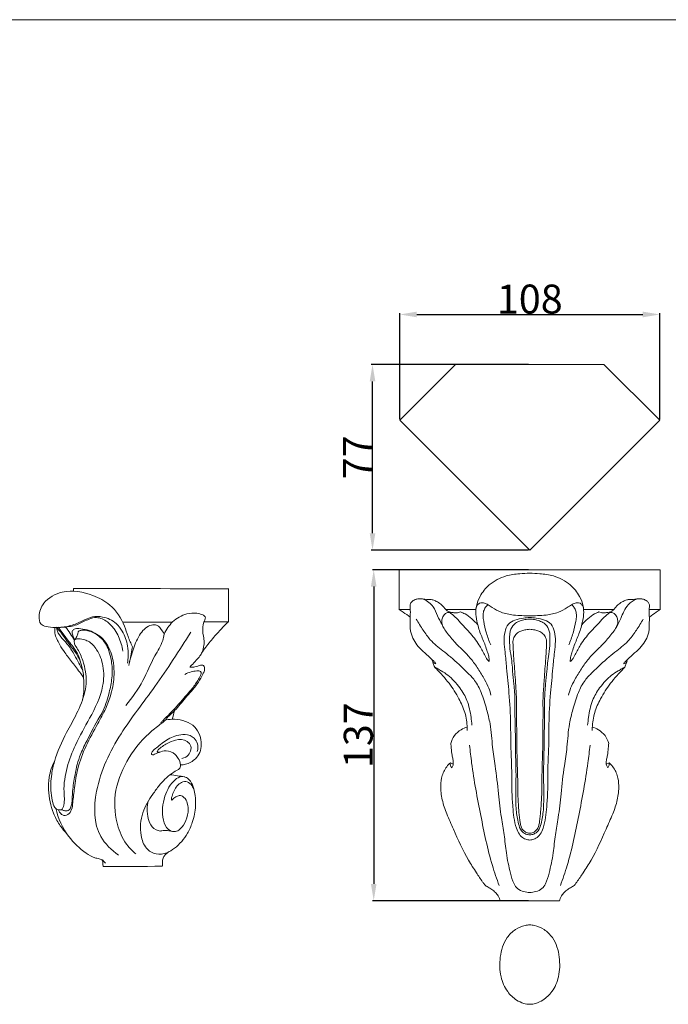
# Model space of a CAD drawing. Units: millimetres. Extents: x 0 to 1112, y 0 to 960.
# Drawn here: x 540 to 809, y 552 to 960 of the extents above; entities that cross this region are included whole.
import ezdxf

# ---------------------------------------------------------------- set-up
doc = ezdxf.new("R2010")
doc.units = ezdxf.units.MM
doc.header["$MEASUREMENT"] = 0
doc.layers.get('0').update_dxf_attribs({"lineweight": 5})
doc.styles.add('Arial', font='arial.ttf')
doc.dimstyles.new('Dimension Style 01', dxfattribs={"dimtxt": 12, "dimasz": 7, "dimexe": 0.5, "dimexo": 0.5, "dimgap": 0.25, "dimtad": 1, "dimtoh": 1, "dimdec": 0, "dimzin": 1, "dimdsep": 46, "dimtxsty": 'Arial', "dimcen": 0.5, "dimazin": 0, "dimtfac": 1, "dimtdec": 4, "dimtix": 1, "dimtmove": 1, "dimatfit": 3, "dimfxl": 1, "dimtolj": 1, "dimtzin": 1, "dimarcsym": 0})

# ---------------------------------------------------------------- blocks, each defined once
blk = doc.blocks.new('*D13')
at = {"color": 0, "lineweight": -2, "transparency": 16777216}
for p, q in [((751.05, 816.89), (685.96, 816.89)), ((686.46, 747.02), (686.46, 809.89)), ((751.05, 740.02), (685.96, 740.02))]:
    blk.add_line(p, q, dxfattribs=at)
at = {"color": 0, "transparency": 16777216}
for points in [[(685.29, 809.89), (687.63, 809.89), (686.46, 816.89)], [(685.29, 747.02), (687.63, 747.02), (686.46, 740.02)]]:
    blk.add_solid(points, dxfattribs=at)
at = {"layer": 'Defpoints', "color": 0, "transparency": 16777216}
for p in [(686.46, 816.89), (751.55, 816.89), (751.55, 740.02)]:
    blk.add_point(p, dxfattribs=at)
at = {"color": 0, "transparency": 16777216, "insert": (680.21, 778.46), "char_height": 12, "attachment_point": 5, "rotation": 90, "style": 'Arial'}
blk.add_mtext('\\A1;77', dxfattribs=at)
blk = doc.blocks.new('*D14')
at = {"color": 0, "lineweight": -2, "transparency": 16777216}
for p, q in [((751.05, 731.92), (686.45, 731.92)), ((686.95, 724.92), (686.95, 601.84)), ((751.05, 594.84), (686.45, 594.84))]:
    blk.add_line(p, q, dxfattribs=at)
at = {"color": 0, "transparency": 16777216}
for points in [[(685.78, 724.92), (688.11, 724.92), (686.95, 731.92)], [(685.78, 601.84), (688.11, 601.84), (686.95, 594.84)]]:
    blk.add_solid(points, dxfattribs=at)
at = {"layer": 'Defpoints', "color": 0, "transparency": 16777216}
for p in [(751.55, 731.92), (686.95, 594.84), (751.55, 594.84)]:
    blk.add_point(p, dxfattribs=at)
at = {"color": 0, "transparency": 16777216, "insert": (680.56, 663.38), "char_height": 12, "attachment_point": 5, "rotation": 90, "style": 'Arial'}
blk.add_mtext('\\A1;137', dxfattribs=at)
blk = doc.blocks.new('*D15')
at = {"color": 0, "lineweight": -2, "transparency": 16777216}
for p, q in [((697.77, 794.29), (697.77, 838.11)), ((704.77, 837.61), (798.32, 837.61)), ((805.32, 794.29), (805.32, 838.11))]:
    blk.add_line(p, q, dxfattribs=at)
at = {"color": 0, "transparency": 16777216}
for points in [[(704.77, 838.78), (704.77, 836.44), (697.77, 837.61)], [(798.32, 838.78), (798.32, 836.44), (805.32, 837.61)]]:
    blk.add_solid(points, dxfattribs=at)
at = {"layer": 'Defpoints', "color": 0, "transparency": 16777216}
for p in [(805.32, 837.61), (697.77, 793.79), (805.32, 793.79)]:
    blk.add_point(p, dxfattribs=at)
at = {"color": 0, "transparency": 16777216, "insert": (751.55, 843.99), "char_height": 12, "attachment_point": 5, "style": 'Arial'}
blk.add_mtext('\\A1;108', dxfattribs=at)
blk = doc.blocks.new('MN-052f_137_108')
for p, q in [((697.5, 731.92), (805.59, 731.92)), ((697.5, 715.44), (697.5, 731.92)), ((805.59, 731.92), (805.59, 715.44)), ((702.08, 715.44), (697.5, 715.44)), ((716.78, 715.44), (729.26, 715.44)), ((786.31, 715.44), (773.83, 715.44)), ((805.59, 715.44), (801.01, 715.44)), ((711.53, 694.32), (711.2, 694.16)), ((791.89, 694.16), (791.56, 694.32)), ((718.68, 651.99), (719.87, 651.45)), ((784.41, 651.99), (783.22, 651.45)), ((763.89, 594.84), (739.2, 594.84))]:
    blk.add_line(p, q)
for points, knots in [([(751.55, 730.5), (750.15, 730.47), (746.87, 730.23), (740.95, 729.53), (734.94, 726.34), (731.01, 721.54), (729.43, 717.47), (729.11, 713.95), (729.7, 710.07), (731.01, 705.44), (732.89, 701.39), (733.88, 698.22), (734.66, 696.06), (734.77, 694.64), (734.77, 693.92)], [51.940006, 51.940006, 51.940006, 51.940006, 56.124407, 61.817145, 69.723816, 75.785168, 80.077003, 82.624905, 86.302836, 91.759644, 97.020051, 99.657799, 101.728696, 103.880013, 103.880013, 103.880013, 103.880013]), ([(768.32, 693.92), (768.32, 694.64), (768.43, 696.06), (769.22, 698.22), (770.2, 701.39), (772.08, 705.44), (773.39, 710.07), (773.98, 713.95), (773.66, 717.47), (772.08, 721.54), (768.15, 726.34), (762.14, 729.53), (756.22, 730.23), (752.94, 730.47), (751.55, 730.5)], [0, 0, 0, 0, 2.151317, 4.222213, 6.859962, 12.120369, 17.577177, 21.255108, 23.80301, 28.094845, 34.156196, 42.062868, 47.755606, 51.940006, 51.940006, 51.940006, 51.940006]), ([(718.37, 714.28), (718.03, 714.47), (717.48, 714.84), (716.6, 715.55), (715.81, 716.56), (714.63, 717.87), (713.05, 718.74), (711.7, 719.33), (710.82, 719.55), (710.27, 719.57), (709.61, 719.52), (708.67, 719.62), (707.7, 719.69), (706.75, 719.89), (705.75, 719.94), (704.39, 719.72), (703.06, 719.06), (702.08, 717.98), (701.96, 716.87), (702.07, 715.91), (702.12, 714.87), (702.13, 713.59), (701.99, 712.01), (702.05, 710.5), (702.09, 709.01), (702, 707.57), (702.55, 704.36), (704.58, 700.63), (708.16, 697.41), (710.43, 695.36), (711.85, 694.02), (712.43, 693.47), (712.58, 693.15), (712.63, 692.99)], [0, 0, 0, 0, 1.164501, 1.979438, 3.385623, 4.987779, 7.228713, 8.730412, 9.389898, 9.934035, 10.378832, 11.390651, 12.736371, 13.314554, 14.282535, 15.71696, 17.407621, 18.655776, 19.906465, 20.611739, 21.566794, 23.025317, 24.433969, 26.324186, 27.541182, 28.917826, 30.624153, 37.251679, 41.086608, 45.074489, 46.407766, 46.961463, 47.453998, 47.453998, 47.453998, 47.453998]), ([(715.3, 709.18), (714.61, 710.38), (713.19, 712.74), (711.78, 717.08), (709.09, 718.99), (707.57, 719.73)], [0, 0, 0, 0, 4.139251, 8.277331, 13.358168, 13.358168, 13.358168, 13.358168]), ([(751.55, 712.78), (750.46, 712.8), (748.21, 712.89), (744.21, 713.11), (739.94, 713.99), (736.56, 715.85), (734.65, 717.2), (733.32, 717.97), (732.1, 718.24), (730.65, 718.14), (729.65, 717.15), (729.35, 716.26), (729.3, 715.79)], [24.661901, 24.661901, 24.661901, 24.661901, 27.903929, 31.442854, 36.683249, 40.790607, 42.90945, 43.70936, 45.388211, 46.591742, 47.889803, 49.323801, 49.323801, 49.323801, 49.323801]), ([(773.79, 715.79), (773.74, 716.26), (773.44, 717.15), (772.44, 718.14), (770.99, 718.24), (769.77, 717.97), (768.44, 717.2), (766.53, 715.85), (763.15, 713.99), (758.88, 713.11), (754.89, 712.89), (752.63, 712.8), (751.55, 712.78)], [0, 0, 0, 0, 1.433998, 2.732059, 3.93559, 5.614441, 6.414351, 8.533194, 12.640552, 17.880947, 21.419872, 24.661901, 24.661901, 24.661901, 24.661901]), ([(784.72, 714.28), (785.06, 714.47), (785.61, 714.84), (786.49, 715.55), (787.28, 716.56), (788.46, 717.87), (790.04, 718.74), (791.39, 719.33), (792.27, 719.55), (792.82, 719.57), (793.48, 719.52), (794.42, 719.62), (795.39, 719.69), (796.34, 719.89), (797.34, 719.94), (798.7, 719.72), (800.03, 719.06), (801.01, 717.98), (801.13, 716.87), (801.02, 715.91), (800.97, 714.87), (800.96, 713.59), (801.1, 712.01), (801.04, 710.5), (801, 709.01), (801.09, 707.57), (800.54, 704.36), (798.51, 700.63), (794.93, 697.41), (792.66, 695.36), (791.24, 694.02), (790.66, 693.47), (790.51, 693.15), (790.46, 692.99)], [0, 0, 0, 0, 1.164501, 1.979438, 3.385623, 4.987779, 7.228713, 8.730412, 9.389898, 9.934035, 10.378832, 11.390651, 12.736371, 13.314554, 14.282535, 15.71696, 17.407621, 18.655776, 19.906465, 20.611739, 21.566794, 23.025317, 24.433969, 26.324186, 27.541182, 28.917826, 30.624153, 37.251679, 41.086608, 45.074489, 46.407766, 46.961463, 47.453998, 47.453998, 47.453998, 47.453998]), ([(787.48, 708.38), (788.09, 709.49), (789.2, 711.55), (790.44, 714.75), (792.31, 717.81), (794.47, 719.23), (795.73, 719.77)], [0, 0, 0, 0, 3.813769, 6.985766, 10.305291, 14.417826, 14.417826, 14.417826, 14.417826]), ([(697.5, 715.44), (698.06, 715.06), (699.57, 714.02), (701.09, 712.99), (702.04, 712.33)], [16.48062, 16.48062, 16.48062, 16.48062, 18.508858, 21.984487, 21.984487, 21.984487, 21.984487]), ([(734.77, 693.92), (734.47, 694.17), (733.63, 695), (732.41, 697.44), (730.29, 701.42), (727.08, 705.64), (723.65, 709.04), (721.36, 711.73), (719.6, 713.3), (718.26, 714.28), (717.02, 714.13), (715.88, 713.21), (715.15, 711.64), (715.02, 709.75), (715.8, 707.85), (717.71, 705.13), (720.38, 701.86), (724, 698.45), (727.31, 695.02), (730.23, 690.9), (732.69, 686.81), (734.63, 683.18), (735.27, 680.93), (735.49, 679.94)], [103.880013, 103.880013, 103.880013, 103.880013, 105.052094, 107.376405, 111.984699, 118.626863, 123.129943, 126.492782, 129.162538, 130.311454, 131.247162, 132.660739, 134.539149, 136.306282, 138.180193, 140.562977, 146.293763, 150.787762, 155.475959, 160.576781, 165.864474, 169.822997, 172.854789, 172.854789, 172.854789, 172.854789]), ([(717.51, 714.17), (717.79, 714.23), (718.56, 714.34), (719.81, 714.13), (721.05, 714.01), (722.1, 714.16), (722.64, 714.33), (722.92, 714.44)], [0, 0, 0, 0, 0.863684, 2.29027, 3.795073, 4.55755, 5.47691, 5.47691, 5.47691, 5.47691]), ([(722.92, 714.44), (723.55, 714.21), (725.19, 713.46), (727.63, 711.66), (729.28, 709.98), (730.04, 709.05)], [5.47691, 5.47691, 5.47691, 5.47691, 7.478798, 10.87402, 14.501419, 14.501419, 14.501419, 14.501419]), ([(735.39, 700.76), (734.71, 702.37), (733.56, 705.6), (732.57, 709.67), (732.16, 712.73), (732.32, 714.77), (733.12, 716.35), (733.88, 717.12), (734.26, 717.41)], [0, 0, 0, 0, 5.258006, 10.249935, 12.524359, 14.523769, 16.266144, 17.72468, 17.72468, 17.72468, 17.72468]), ([(767.6, 679.94), (767.82, 680.93), (768.46, 683.18), (770.4, 686.81), (772.86, 690.9), (775.78, 695.02), (779.09, 698.45), (782.71, 701.86), (785.38, 705.13), (787.29, 707.85), (788.08, 709.75), (787.94, 711.64), (787.21, 713.21), (786.07, 714.13), (784.83, 714.28), (783.49, 713.3), (781.74, 711.73), (779.44, 709.04), (776.01, 705.64), (772.8, 701.42), (770.68, 697.44), (769.46, 695), (768.62, 694.17), (768.32, 693.92)], [-68.974777, -68.974777, -68.974777, -68.974777, -65.942984, -61.984462, -56.696768, -51.595946, -46.90775, -42.413751, -36.682965, -34.300181, -32.426269, -30.659137, -28.780726, -27.367149, -26.431441, -25.282526, -22.61277, -19.24993, -14.746851, -8.104687, -3.496392, -1.172081, 0, 0, 0, 0]), ([(767.7, 700.76), (768.38, 702.37), (769.53, 705.6), (770.52, 709.67), (770.93, 712.73), (770.77, 714.77), (769.97, 716.35), (769.21, 717.12), (768.83, 717.41)], [0, 0, 0, 0, 5.258006, 10.249935, 12.524359, 14.523769, 16.266144, 17.72468, 17.72468, 17.72468, 17.72468]), ([(780.17, 714.44), (779.54, 714.21), (777.9, 713.46), (775.46, 711.66), (773.81, 709.98), (773.05, 709.05)], [5.47691, 5.47691, 5.47691, 5.47691, 7.478798, 10.87402, 14.501419, 14.501419, 14.501419, 14.501419]), ([(785.58, 714.17), (785.3, 714.23), (784.53, 714.34), (783.28, 714.13), (782.04, 714.01), (780.99, 714.16), (780.45, 714.33), (780.17, 714.44)], [0, 0, 0, 0, 0.863684, 2.29027, 3.795073, 4.55755, 5.47691, 5.47691, 5.47691, 5.47691]), ([(805.59, 715.44), (805.03, 715.06), (803.52, 714.02), (802, 712.99), (801.05, 712.33)], [0, 0, 0, 0, 2.028238, 5.503867, 5.503867, 5.503867, 5.503867]), ([(751.55, 598.25), (750.71, 598.26), (748.94, 598.56), (746.41, 599.59), (744.53, 602.47), (743.2, 607.53), (741.73, 614.31), (741.07, 622.07), (739.53, 630.16), (738.54, 639.72), (737.5, 649.46), (735.9, 659.07), (735.58, 666.97), (733.6, 674.47), (731.81, 680.61), (729.15, 685.91), (724.49, 690.57), (720.16, 694.7), (714.82, 698.92), (710.56, 702.22), (707.34, 707.02), (705.47, 709.9), (704.57, 711.43)], [129.322074, 129.322074, 129.322074, 129.322074, 131.820263, 134.694789, 137.177357, 141.79462, 150.348618, 157.950938, 165.121606, 175.043411, 186.767773, 194.503772, 204.247744, 210.376161, 217.69626, 223.448376, 227.898722, 237.341629, 241.433084, 248.329386, 253.327073, 258.644149, 258.644149, 258.644149, 258.644149]), ([(751.55, 712.12), (750.67, 712.1), (748.6, 711.9), (745.53, 711.27), (742.36, 709.53), (741.11, 706.02), (740.78, 702.06), (741.43, 697.09), (742.06, 689.98), (743.09, 680.06), (743.69, 669.25), (743.62, 658.88), (744.17, 649.49), (744.01, 641.1), (744.47, 634.27), (744.91, 629.28), (745.73, 625.41), (747.04, 622.37), (748.78, 620.68), (750.39, 620.04), (751.28, 619.98), (751.55, 619.98)], [102.341756, 102.341756, 102.341756, 102.341756, 104.9565, 108.584499, 111.739745, 115.259983, 119.126401, 123.689513, 130.209863, 140.572453, 153.605348, 162.660102, 171.682125, 181.811171, 187.796577, 192.211394, 196.833764, 199.617136, 202.015926, 203.8845, 204.683512, 204.683512, 204.683512, 204.683512]), ([(751.55, 622.17), (751.25, 622.17), (750.44, 622.24), (749.18, 622.72), (747.61, 624.16), (746.58, 627.6), (745.88, 631.6), (745.77, 636.52), (745.66, 641.19), (745.94, 646.97), (745.7, 652.86), (745.63, 659.08), (745.57, 664.76), (745.38, 670.99), (745.5, 677.49), (745.12, 684.08), (744.46, 689.23), (744.24, 693.37), (743.55, 697.29), (743.13, 700.88), (743.22, 703.81), (743.23, 705.69), (743.77, 707.81), (745.29, 709.73), (747.51, 710.78), (749.53, 711.29), (750.88, 711.44), (751.55, 711.47)], [97.248346, 97.248346, 97.248346, 97.248346, 98.128397, 99.683583, 101.205699, 104.335485, 110.115158, 113.464019, 119.056359, 124.130361, 130.808274, 136.73712, 142.772904, 147.877112, 155.424854, 162.265978, 167.656936, 170.999028, 174.675208, 179.609399, 181.785623, 183.476478, 185.233363, 188.268355, 190.425973, 192.509877, 194.496692, 194.496692, 194.496692, 194.496692]), ([(751.55, 619.98), (751.81, 619.98), (752.7, 620.04), (754.31, 620.68), (756.05, 622.37), (757.36, 625.41), (758.18, 629.28), (758.62, 634.27), (759.08, 641.1), (758.92, 649.49), (759.47, 658.88), (759.4, 669.25), (760, 680.06), (761.03, 689.98), (761.66, 697.09), (762.31, 702.06), (761.98, 706.02), (760.73, 709.53), (757.56, 711.27), (754.5, 711.9), (752.42, 712.1), (751.55, 712.12)], [0, 0, 0, 0, 0.799012, 2.667586, 5.066376, 7.849748, 12.472118, 16.886935, 22.872341, 33.001387, 42.023409, 51.078164, 64.111059, 74.473649, 80.993999, 85.557111, 89.423529, 92.943767, 96.099012, 99.727011, 102.341756, 102.341756, 102.341756, 102.341756]), ([(751.55, 711.47), (752.21, 711.44), (753.56, 711.29), (755.58, 710.78), (757.8, 709.73), (759.32, 707.81), (759.87, 705.69), (759.87, 703.81), (759.96, 700.88), (759.54, 697.29), (758.85, 693.37), (758.63, 689.23), (757.97, 684.08), (757.59, 677.49), (757.71, 670.99), (757.53, 664.76), (757.46, 659.08), (757.39, 652.86), (757.15, 646.97), (757.43, 641.19), (757.32, 636.52), (757.21, 631.6), (756.51, 627.6), (755.48, 624.16), (753.91, 622.72), (752.65, 622.24), (751.84, 622.17), (751.55, 622.17)], [0, 0, 0, 0, 1.986816, 4.070719, 6.228337, 9.26333, 11.020215, 12.711069, 14.887293, 19.821484, 23.497664, 26.839756, 32.230714, 39.071839, 46.61958, 51.723788, 57.759573, 63.688419, 70.366331, 75.440334, 81.032673, 84.381534, 90.161207, 93.290993, 94.813109, 96.368295, 97.248346, 97.248346, 97.248346, 97.248346]), ([(798.52, 711.43), (797.62, 709.9), (795.75, 707.02), (792.53, 702.22), (788.27, 698.92), (782.94, 694.7), (778.6, 690.57), (773.94, 685.91), (771.28, 680.61), (769.49, 674.47), (767.51, 666.97), (767.19, 659.07), (765.59, 649.46), (764.55, 639.72), (763.56, 630.16), (762.02, 622.07), (761.36, 614.31), (759.89, 607.53), (758.56, 602.47), (756.68, 599.59), (754.15, 598.56), (752.38, 598.26), (751.55, 598.25)], [0, 0, 0, 0, 5.317076, 10.314763, 17.211065, 21.30252, 30.745426, 35.195772, 40.947889, 48.267988, 54.396405, 64.140376, 71.876376, 83.600737, 93.522543, 100.69321, 108.295531, 116.849529, 121.466792, 123.94936, 126.823886, 129.322074, 129.322074, 129.322074, 129.322074]), ([(751.55, 707.23), (750.84, 707.22), (749.58, 707.07), (747.69, 706.55), (746.05, 705.53), (745.03, 704.13), (744.56, 702.79), (744.58, 701.05), (744.75, 698.56), (744.93, 694.97), (745.26, 690.82), (745.54, 686.87), (745.81, 683.3), (745.97, 680.5), (746.15, 676.63), (745.95, 672.38), (746.17, 667.07), (746.1, 661.88), (746.22, 656.32), (746.42, 650.14), (746.59, 644.29), (746.56, 638.2), (746.89, 633.76), (747.17, 630.14), (747.43, 628.1), (747.68, 626.33), (748.15, 624.76), (749.12, 623.68), (750.09, 623.01), (750.89, 622.81), (751.35, 622.79), (751.55, 622.81)], [91.111544, 91.111544, 91.111544, 91.111544, 93.23231, 94.894359, 96.968699, 98.877543, 99.987036, 101.150941, 104.061891, 107.496079, 111.928444, 116.552227, 119.366198, 122.679715, 124.957032, 130.991829, 135.433536, 140.876771, 146.551443, 152.137611, 159.417062, 164.098705, 170.414865, 172.765898, 174.976139, 176.580518, 178.164481, 179.784965, 180.830034, 181.649315, 182.223087, 182.223087, 182.223087, 182.223087]), ([(751.55, 622.81), (751.74, 622.79), (752.2, 622.81), (753.01, 623.01), (753.97, 623.68), (754.94, 624.76), (755.41, 626.33), (755.66, 628.1), (755.92, 630.14), (756.2, 633.76), (756.53, 638.2), (756.51, 644.29), (756.67, 650.14), (756.87, 656.32), (756.99, 661.88), (756.92, 667.07), (757.14, 672.38), (756.94, 676.63), (757.12, 680.5), (757.28, 683.3), (757.55, 686.87), (757.83, 690.82), (758.16, 694.97), (758.35, 698.56), (758.51, 701.05), (758.53, 702.79), (758.06, 704.13), (757.04, 705.53), (755.4, 706.55), (753.51, 707.07), (752.25, 707.22), (751.55, 707.23)], [0, 0, 0, 0, 0.573772, 1.393053, 2.438122, 4.058606, 5.642569, 7.246948, 9.457189, 11.808222, 18.124382, 22.806025, 30.085476, 35.671644, 41.346316, 46.789551, 51.231258, 57.266055, 59.543372, 62.856889, 65.67086, 70.294643, 74.727008, 78.161196, 81.072146, 82.236051, 83.345544, 85.254388, 87.328728, 88.990777, 91.111544, 91.111544, 91.111544, 91.111544]), ([(711.2, 694.16), (711.32, 693.8), (711.62, 692.93), (712, 692.07), (712.25, 691.47), (712.43, 691.25), (714.58, 689.23), (718.19, 685.13), (722.14, 678.95), (724.97, 672.8), (725.62, 668.21), (725.67, 665.72), (725.67, 665.33)], [0, 0, 0, 0, 1.106703, 2.757715, 2.841604, 3.048877, 3.589225, 11.691743, 19.332048, 25.55326, 31.868031, 33.032394, 33.032394, 33.032394, 33.032394]), ([(712.63, 692.99), (712.4, 693.02), (711.94, 693.15), (711.48, 693.62), (711.27, 693.97), (711.2, 694.16)], [47.453998, 47.453998, 47.453998, 47.453998, 48.171157, 48.804088, 49.388443, 49.388443, 49.388443, 49.388443]), ([(791.89, 694.16), (791.77, 693.8), (791.47, 692.93), (791.09, 692.07), (790.84, 691.47), (790.66, 691.25), (788.51, 689.23), (784.9, 685.13), (780.95, 678.95), (778.12, 672.8), (777.47, 668.21), (777.42, 665.72), (777.42, 665.33)], [0, 0, 0, 0, 1.106703, 2.757715, 2.841604, 3.048877, 3.589225, 11.691743, 19.332048, 25.55326, 31.868031, 33.032394, 33.032394, 33.032394, 33.032394]), ([(790.46, 692.99), (790.7, 693.02), (791.15, 693.15), (791.61, 693.62), (791.82, 693.97), (791.89, 694.16)], [47.453998, 47.453998, 47.453998, 47.453998, 48.171157, 48.804088, 49.388443, 49.388443, 49.388443, 49.388443]), ([(712.33, 691.38), (712.44, 691.37), (712.84, 691.29), (713.65, 690.72), (715.38, 689.8), (717.78, 688.29), (720.32, 685.83), (723.15, 682.45), (726.04, 677.5), (727.1, 672.08), (727.51, 668.64), (727.59, 667.57)], [0, 0, 0, 0, 0.333013, 1.219515, 2.925605, 6.227142, 9.656947, 13.489879, 19.460748, 26.620638, 29.847246, 29.847246, 29.847246, 29.847246]), ([(790.76, 691.38), (790.66, 691.37), (790.25, 691.29), (789.44, 690.72), (787.71, 689.8), (785.32, 688.29), (782.77, 685.83), (779.94, 682.45), (777.05, 677.5), (775.99, 672.08), (775.58, 668.64), (775.5, 667.57)], [0, 0, 0, 0, 0.333013, 1.219515, 2.925605, 6.227142, 9.656947, 13.489879, 19.460748, 26.620638, 29.847246, 29.847246, 29.847246, 29.847246]), ([(725.64, 666.76), (724.76, 666.51), (722.79, 665.64), (720.19, 663.4), (719.16, 661.12), (718.86, 659.95)], [0, 0, 0, 0, 2.743641, 6.390262, 10.019589, 10.019589, 10.019589, 10.019589]), ([(777.46, 666.76), (778.33, 666.51), (780.3, 665.64), (782.9, 663.4), (783.93, 661.12), (784.23, 659.95)], [0, 0, 0, 0, 2.743641, 6.390262, 10.019589, 10.019589, 10.019589, 10.019589]), ([(718.86, 659.95), (718.92, 659.31), (719.09, 657.69), (719.26, 655.52), (719.68, 653.7), (719.93, 652.35), (719.92, 651.08), (719.47, 650.25), (719.23, 649.94)], [10.019589, 10.019589, 10.019589, 10.019589, 11.922999, 14.922999, 16.544055, 17.503577, 19.049446, 20.238538, 20.238538, 20.238538, 20.238538]), ([(738.89, 601.14), (737.88, 603.89), (734.62, 613.36), (731.17, 630.42), (727.99, 647.02), (726.87, 656.79), (726.61, 659.24)], [0, 0, 0, 0, 8.793116, 30.011784, 52.086176, 59.494163, 59.494163, 59.494163, 59.494163]), ([(764.2, 601.14), (765.21, 603.89), (768.47, 613.36), (771.92, 630.42), (775.1, 647.02), (776.22, 656.79), (776.48, 659.24)], [0, 0, 0, 0, 8.793116, 30.011784, 52.086176, 59.494163, 59.494163, 59.494163, 59.494163]), ([(784.23, 659.95), (784.17, 659.31), (784, 657.69), (783.83, 655.52), (783.41, 653.7), (783.16, 652.35), (783.17, 651.08), (783.62, 650.25), (783.86, 649.94)], [10.019589, 10.019589, 10.019589, 10.019589, 11.922999, 14.922999, 16.544055, 17.503577, 19.049446, 20.238538, 20.238538, 20.238538, 20.238538]), ([(739.2, 594.84), (739.14, 595.13), (738.99, 595.87), (738.38, 597.05), (737.32, 598.32), (735.88, 599.49), (734.59, 600.34), (733.49, 600.89), (732.72, 601.62), (731.4, 603.51), (729.18, 606.85), (724.56, 613.82), (721.01, 622.26), (717.2, 630.53), (715.11, 636.53), (714.53, 641.95), (715.08, 646.9), (716.82, 650.08), (718.27, 651.61), (718.68, 651.99)], [-65.341489, -65.341489, -65.341489, -65.341489, -64.455418, -63.165665, -61.425827, -59.484727, -57.641363, -56.79863, -55.799638, -54.527401, -49.873248, -43.772034, -29.475839, -22.54434, -16.412781, -10.530777, -6.332468, -1.642727, 0, 0, 0, 0]), ([(719.23, 649.94), (719, 650.24), (718.67, 650.9), (718.64, 651.64), (718.68, 651.99)], [20.238538, 20.238538, 20.238538, 20.238538, 21.359208, 22.399956, 22.399956, 22.399956, 22.399956]), ([(784.41, 651.99), (784.82, 651.61), (786.27, 650.08), (788.01, 646.9), (788.56, 641.95), (787.98, 636.53), (785.89, 630.53), (782.09, 622.26), (778.53, 613.82), (773.91, 606.85), (771.69, 603.51), (770.37, 601.62), (769.6, 600.89), (768.5, 600.34), (767.21, 599.49), (765.77, 598.32), (764.71, 597.05), (764.1, 595.87), (763.95, 595.13), (763.89, 594.84)], [0, 0, 0, 0, 1.642727, 6.332468, 10.530777, 16.412781, 22.54434, 29.475839, 43.772034, 49.873248, 54.527401, 55.799638, 56.79863, 57.641363, 59.484727, 61.425827, 63.165665, 64.455418, 65.341489, 65.341489, 65.341489, 65.341489]), ([(783.86, 649.94), (784.09, 650.24), (784.42, 650.9), (784.45, 651.64), (784.41, 651.99)], [20.238538, 20.238538, 20.238538, 20.238538, 21.359208, 22.399956, 22.399956, 22.399956, 22.399956])]:
    blk.add_open_spline(points, degree=3, knots=knots)
blk = doc.blocks.new('MN-052_115_91b')
for points, knots in [([(9.89, 90.9), (9.22, 92.33), (7.96, 95.13), (6.06, 101.45), (1.64, 108.27), (-7.75, 113.24), (-18.01, 115.14), (-26.89, 110.28), (-29.06, 104.54), (-28.59, 100.24), (-25.4, 99.04), (-21.98, 98.92), (-17.48, 99.03), (-12.57, 99.95), (-8.76, 102.35), (-4.43, 103.51), (-0.38, 101.49), (3.11, 97.59), (5.04, 93.24), (5.73, 90.17), (5.89, 89.12)], [0, 0, 0, 0, 3.901033, 7.595341, 16.388455, 23.01092, 33.561422, 40.931537, 45.724858, 48.378755, 50.303262, 53.413378, 57.014493, 61.424188, 65.553365, 68.121827, 72.127459, 75.885227, 81.042925, 83.670561, 83.670561, 83.670561, 83.670561]), ([(7.79, 84.13), (7.97, 85.11), (8.23, 87.5), (7.91, 92.07), (6.26, 96.78), (2.88, 101.36), (-1.75, 103.45), (-6.43, 103.68), (-9.89, 102.13), (-12.8, 100.71), (-16.58, 99.35), (-19.33, 98.98), (-21.16, 98.96)], [0, 0, 0, 0, 2.474332, 5.931412, 11.267904, 14.607578, 19.783296, 23.23285, 25.884686, 29.056679, 31.276118, 35.82051, 35.82051, 35.82051, 35.82051]), ([(33.66, 82.46), (33.68, 82.53), (33.81, 82.85), (34.82, 83.75), (36.11, 85.27), (37.77, 86.93), (38.96, 89.01), (39.41, 91.18), (39.66, 93.68), (39.06, 95.7), (38.97, 98.14), (39.06, 100.41), (39.83, 102.01), (40.1, 102.92), (39.86, 103.64), (38.55, 104.36), (36.05, 105.11), (31.43, 104.68), (26.28, 101.75), (23.8, 98.06), (22.99, 96.19)], [0, 0, 0, 0, 0.190224, 0.850794, 3.250054, 5.195093, 6.635806, 9.111114, 10.62573, 12.792143, 14.229127, 16.710712, 18.273473, 18.619095, 19.017397, 20.036882, 22.074626, 25.533574, 31.154545, 36.197461, 36.197461, 36.197461, 36.197461]), ([(-22.16, 98.96), (-22.24, 98.65), (-22.36, 97.86), (-22.32, 96.21), (-21.7, 94.46), (-20.78, 92.97), (-19.94, 90.95), (-18.37, 88.92), (-16.08, 85.72), (-13.73, 82.92), (-11.74, 80.1), (-10.75, 78.78), (-10.35, 78.24)], [0, 0, 0, 0, 0.795949, 1.958247, 4.058071, 5.307331, 6.301737, 9.454448, 11.604285, 16.063411, 18.487671, 20.157514, 20.157514, 20.157514, 20.157514]), ([(-10.78, 69.04), (-10.63, 69.8), (-10.29, 71.94), (-10.1, 77.56), (-11.08, 86.22), (-17.25, 92.75), (-20.07, 97.58), (-21.7, 98.92), (-21.89, 99.07)], [0, 0, 0, 0, 1.901823, 5.358952, 13.988499, 22.420928, 27.052526, 27.635901, 27.635901, 27.635901, 27.635901]), ([(-21.54, 98.78), (-21.48, 98.33), (-21.12, 96.67), (-19.14, 94.32), (-16.4, 91.32), (-14.22, 87.8), (-12.4, 84.29), (-11.26, 82.2), (-10.72, 81.21)], [0, 0, 0, 0, 1.131681, 4.153447, 7.347255, 11.277379, 14.347393, 17.158243, 17.158243, 17.158243, 17.158243]), ([(-20.99, 99.08), (-20.39, 98.34), (-18.71, 96.23), (-15.99, 92.43), (-12.75, 88.57), (-11.77, 85.44), (-11.5, 84.22)], [0, 0, 0, 0, 2.373553, 6.675638, 11.599296, 14.68094, 14.68094, 14.68094, 14.68094]), ([(-17.81, 99.13), (-17.47, 98.7), (-16.5, 97.38), (-15.25, 95.55), (-14.44, 94.09), (-14.18, 93.57)], [0, 0, 0, 0, 1.352293, 4.053283, 5.487135, 5.487135, 5.487135, 5.487135]), ([(-14.02, 93.79), (-14.37, 94.39), (-14.74, 95.54), (-15.39, 97.31), (-14.07, 98.53), (-10.65, 98.43), (-7.7, 97.8), (-5.75, 96.58)], [0, 0, 0, 0, 1.70665, 3.147633, 4.055237, 5.629145, 11.320997, 11.320997, 11.320997, 11.320997]), ([(22.99, 96.19), (22.79, 96.61), (21.96, 97.97), (20.48, 100.11), (16.42, 100.09), (12.54, 96.25), (10.19, 90.08), (8.8, 85.52), (8.35, 83.17)], [0, 0, 0, 0, 1.151514, 4.017152, 5.711851, 10.470559, 16.267373, 22.200841, 22.200841, 22.200841, 22.200841]), ([(38.85, 88.91), (40.02, 90.56), (42.44, 93.73), (46.08, 97.83), (48.51, 100.29), (49.6, 101.33)], [0, 0, 0, 0, 5.014046, 9.866169, 13.589108, 13.589108, 13.589108, 13.589108]), ([(-10.41, 93.93), (-9.75, 93.74), (-7.49, 93.06), (-4.22, 89.22), (-1.79, 82.74), (-2.11, 72.47), (-7.46, 61.78), (-13.62, 51.16), (-17.5, 41.06), (-18.89, 32.31), (-18.02, 26.74), (-19.34, 22.92), (-22.32, 23.85), (-23.33, 26.83), (-24.08, 31.65), (-23.87, 37.42), (-21.96, 45.96), (-18.21, 54.31), (-12.95, 63.41), (-10, 70.53), (-9.08, 76.51), (-9.53, 80.92), (-10.58, 85.41), (-12.35, 89.31), (-13.99, 91.65), (-14.52, 93.65), (-12.58, 94.54), (-11.29, 94.18), (-10.41, 93.93)], [0, 0, 0, 0, 1.667313, 5.800185, 11.760538, 18.618141, 30.533715, 40.859964, 49.07469, 57.382443, 61.963343, 63.835338, 65.52721, 67.979362, 71.2621, 77.722375, 82.063303, 92.917608, 100.183577, 108.16114, 111.823369, 115.060761, 119.066789, 123.262836, 125.356832, 126.530871, 127.544262, 129.812373, 129.812373, 129.812373, 129.812373]), ([(-20.93, 23.5), (-20.76, 23.15), (-20.26, 22.35), (-19.35, 21.27), (-17.95, 20.99), (-16.36, 21.58), (-15.12, 23.64), (-14.76, 27.5), (-14.02, 33.13), (-12.96, 41.16), (-9.47, 50.09), (-5, 58.14), (-1.14, 65.11), (1.36, 71.91), (2.42, 78.33), (2.07, 85.13), (0.52, 90.28), (-2.78, 95.21), (-6, 96.89), (-8.1, 97.44)], [0, 0, 0, 0, 0.951206, 2.358584, 3.340483, 4.263376, 6.409129, 8.796627, 13.888341, 20.474627, 28.802991, 37.435936, 43.304158, 48.505573, 55.334374, 59.232968, 65.34625, 68.371792, 73.753967, 73.753967, 73.753967, 73.753967]), ([(-19.87, 23.39), (-19.59, 23.38), (-18.87, 23.34), (-17.88, 22.84), (-16.66, 23.02), (-15.79, 24.02), (-15.28, 25.59), (-15.09, 27.78), (-14.97, 31.62), (-14.04, 37.57), (-12.59, 44.65), (-8.86, 52.42), (-5.75, 58.51), (-1.86, 64.96), (0.02, 70.62), (1.2, 76.38), (1.72, 81.46), (1.06, 85.83), (-0.26, 91.06), (-3.36, 95.45), (-7.77, 97.56), (-10.64, 97.9), (-12.32, 97.63), (-12.69, 96.83), (-12.82, 96.24), (-12.93, 95.48), (-13.5, 94.61), (-13.9, 93.95), (-14.18, 93.57)], [0, 0, 0, 0, 0.706493, 1.769909, 2.660285, 3.519694, 4.904632, 6.695763, 8.937595, 14.430938, 21.613511, 26.70381, 35.719628, 38.572494, 45.337834, 50.335093, 53.16441, 57.931164, 61.184245, 66.500801, 70.643695, 72.736055, 73.906231, 74.31784, 74.818957, 75.415005, 76.203479, 77.351761, 77.351761, 77.351761, 77.351761]), ([(34, 96.96), (29.19, 89.38), (20.05, 75.01), (4.07, 54.85), (-6.09, 34.22), (-6.32, 13.93), (1.17, 6.73), (4.09, 4.72)], [0, 0, 0, 0, 22.260441, 42.174088, 63.514172, 79.003903, 87.791808, 87.791808, 87.791808, 87.791808]), ([(22.99, 96.19), (22.85, 95.29), (22.17, 92.04), (18.16, 86.07), (14.47, 76.39), (9.74, 69.89), (7.13, 66.62)], [0, 0, 0, 0, 2.262269, 8.159652, 17.494007, 27.869684, 27.869684, 27.869684, 27.869684]), ([(8.35, 83.17), (8.82, 85.34), (9.34, 87.93), (9.82, 90.52), (9.89, 90.92)], [0, 0, 0, 0, 5.520022, 6.527716, 6.527716, 6.527716, 6.527716]), ([(23.74, 60.68), (23.97, 61.11), (24.61, 62.11), (26.25, 63.37), (28.93, 66.17), (31.65, 69.73), (35.8, 74.17), (38.23, 77.79), (39.65, 80.97), (39.82, 82.24), (39.34, 83.43), (37.55, 83.32), (36.01, 82.6), (34.48, 82.4), (33.79, 82.45), (33.66, 82.46)], [0, 0, 0, 0, 1.22768, 2.888785, 5.079001, 10.824951, 13.961403, 20.131718, 21.539639, 22.507818, 23.294855, 24.306022, 26.3162, 27.704128, 28.028334, 28.028334, 28.028334, 28.028334]), ([(31.51, 79.52), (32.37, 79.94), (34.05, 80.55), (36.09, 81), (38.13, 81.09), (38.39, 79.55), (37.2, 77.56), (35.82, 75.08), (33.38, 72.27), (30.1, 68.44), (26.43, 64.25), (23.07, 61.07), (21.88, 59.79), (21.62, 59.52)], [0, 0, 0, 0, 2.362335, 4.290403, 5.608803, 6.411153, 7.538958, 11.30203, 13.452886, 16.717934, 23.819827, 27.242479, 28.159509, 28.159509, 28.159509, 28.159509]), ([(23.74, 60.68), (22.95, 60.08), (20.59, 58.25), (14.3, 53.4), (7, 43.89), (1.71, 30.22), (2.92, 17.57), (6.85, 9.29), (10.06, 6.14), (11.23, 5.18)], [0, 0, 0, 0, 2.448469, 7.395338, 19.653212, 31.653814, 42.83185, 50.133552, 53.865901, 53.865901, 53.865901, 53.865901]), ([(29.78, 42.05), (30.47, 42.05), (32.73, 42.3), (35.72, 44.04), (38.71, 48.14), (38.42, 53.41), (35.05, 59.37), (29.04, 61.14), (24.91, 60.89), (23.74, 60.68)], [0, 0, 0, 0, 1.698525, 5.583262, 8.141732, 13.9664, 17.326869, 24.682232, 27.640559, 27.640559, 27.640559, 27.640559]), ([(26.14, 27.32), (26.07, 27.43), (25.86, 27.84), (26.23, 29.05), (27.06, 31.46), (28.73, 34.38), (32.05, 35.49), (34.2, 34.07), (35.43, 31.91), (35.92, 28.87), (36.22, 24.18), (35, 18.8), (32.37, 12.6), (28.58, 8.21), (23.95, 5.33), (19.49, 4.6), (14.94, 7.48), (12.71, 14.02), (13.44, 22.25), (17.44, 28.79), (21.37, 34.23), (24.68, 37.65), (27.75, 39.48), (29.1, 40.21), (29.77, 41.06), (29.86, 42.69), (28.96, 44.53), (27.28, 47), (24.09, 48.28), (21.1, 47.36), (19.34, 46.65), (18.28, 46.11), (17.7, 46.42), (17.8, 47.21), (18.7, 48.27), (21.29, 50.26), (24.28, 52.82), (28.27, 54.35), (31.81, 54.83), (35.37, 53.74), (37.11, 50.68), (36.99, 48.6), (36.68, 47.56)], [0, 0, 0, 0, 0.344115, 1.079582, 2.949704, 6.88548, 8.775951, 10.891455, 12.618335, 14.865859, 18.429348, 24.242922, 28.294856, 35.07893, 38.138506, 41.74495, 45.625559, 50.333908, 58.145897, 65.304001, 69.018803, 74.829096, 76.882242, 77.873039, 78.603035, 79.452585, 81.751597, 83.505248, 86.842685, 89.305114, 91.01931, 91.707822, 92.035421, 92.417498, 93.42161, 95.465876, 100.485093, 103.058057, 105.957795, 109.291112, 111.48749, 114.170946, 114.170946, 114.170946, 114.170946]), ([(30.27, 44.75), (30.88, 44.79), (32.34, 45.17), (33.82, 47.1), (34.46, 49.83), (32.02, 52.64), (27.87, 52.66), (24, 50.83), (21.34, 49.21), (20.22, 47.86), (20.11, 47.42), (20.37, 47.24), (20.86, 47.29), (21.28, 47.35), (21.54, 47.47)], [0, 0, 0, 0, 1.503126, 3.539652, 5.760888, 7.833587, 11.780584, 14.928595, 18.600832, 19.161951, 19.411636, 19.539377, 19.888262, 20.59058, 20.59058, 20.59058, 20.59058]), ([(-17.49, 13.77), (-18.53, 14.86), (-20.6, 17.44), (-23.74, 23.28), (-24.98, 30.09), (-24.82, 37.6), (-23.43, 41.67), (-22.29, 43.87)], [0, 0, 0, 0, 3.753307, 8.145463, 16.309863, 20.547508, 26.69186, 26.69186, 26.69186, 26.69186]), ([(26.14, 27.32), (26.4, 27.68), (27.1, 28.45), (28.4, 29.06), (29.93, 29.57), (31.66, 28.41), (32.81, 25.91), (33.09, 22.12), (31.87, 18.13), (29.72, 15.21), (26.96, 14.05), (23.93, 15.4), (22.49, 19.41), (22.01, 24.17), (23.4, 30.11), (25.9, 35.05), (29.83, 37.45), (32.4, 36.98), (34.24, 35.03), (35.01, 33.23), (35.2, 32.11)], [0, 0, 0, 0, 1.104821, 2.510688, 3.572268, 4.869975, 7.170251, 10.227746, 14.086623, 17.310246, 18.889266, 21.11293, 24.583207, 28.832219, 32.939541, 39.5484, 42.003127, 43.662926, 45.58163, 48.392983, 48.392983, 48.392983, 48.392983]), ([(21.34, 14.64), (20.74, 14.73), (18.83, 15.27), (16.69, 17.96), (15.81, 22.22), (15.99, 25.26), (16.42, 26.98)], [0, 0, 0, 0, 1.481599, 4.818176, 7.781701, 12.188919, 12.188919, 12.188919, 12.188919]), ([(-2.34, 2.48), (-2.86, 2.74), (-3.95, 3.23), (-6.48, 3.64), (-11.05, 6.48), (-17.67, 12.65), (-20.9, 19.88), (-21.91, 24.07)], [0, 0, 0, 0, 1.437865, 2.933563, 6.307464, 14.481042, 25.174486, 25.174486, 25.174486, 25.174486]), ([(26.47, 14.45), (25.77, 14.62), (24.28, 14.86), (22.54, 14.89), (21.55, 14.69), (21.34, 14.64)], [0, 0, 0, 0, 1.775898, 3.734372, 4.274123, 4.274123, 4.274123, 4.274123]), ([(25.52, 6.37), (24.93, 6.05), (24, 5.36), (22.74, 4.19), (22.21, 2.53), (22.34, 1.1), (22.24, 0.22), (22.21, -0.01)], [0, 0, 0, 0, 1.667365, 2.866192, 4.184984, 5.810323, 6.382677, 6.382677, 6.382677, 6.382677]), ([(-2.73, 2.67), (-2.66, 2.56), (-2.49, 2.2), (-2.37, 1.5), (-2.42, 0.71), (-2.31, 0.2), (-2.26, -0.01)], [0, 0, 0, 0, 0.335279, 0.967765, 1.749242, 2.265994, 2.265994, 2.265994, 2.265994])]:
    blk.add_open_spline(points, degree=3, knots=knots)
for points in [[(-14.56, 115.05), (-14.57, 114.7), (-14.57, 114.35), (-14.58, 114)], [(49.6, 114.98), (28.21, 115), (6.83, 115.03), (-14.56, 115.05)], [(49.6, 101.33), (49.6, 105.89), (49.6, 110.45), (49.6, 115.01)], [(5.79, 101.12), (12.65, 101.12), (19.5, 101.12), (26.36, 101.12)], [(39.52, 101.22), (42.85, 101.24), (46.19, 101.26), (49.53, 101.27)], [(26.3, 60.92), (26.63, 62.11), (26.96, 63.29), (27.3, 64.47)], [(31.5, 37.09), (29.49, 37.38), (27.48, 37.68), (25.46, 37.98)], [(-1.25, 1.33), (-1.63, 1.73), (-2, 2.13), (-2.38, 2.52)], [(-2.26, 0), (5.9, 0.01), (14.06, 0.02), (22.22, 0.04)]]:
    blk.add_open_spline(points, degree=3)

msp = doc.modelspace()

# ---------------------------------------------------------------- linework, layer by layer
for p, q in [((1112.01, 959.68), (0, 959.68)), ((697.77, 793.79, 10.44), (720.87, 816.89, 10.44)), ((720.87, 816.89, 10.44), (751.55, 816.89, 10.44)), ((751.55, 816.89, 10.44), (782.22, 816.89, 10.44)), ((782.22, 816.89, 10.44), (805.32, 793.79, 10.44)), ((751.55, 740.02, 10.44), (697.77, 793.79, 10.44)), ((805.32, 793.79, 10.44), (751.55, 740.02, 10.44))]:
    msp.add_line(p, q)
for points, knots in [([(751.55, 551.95, -11.86), (750.72, 551.99, -11.86), (748.79, 552.29, -11.86), (745.48, 553.86, -11.86), (741.73, 557.42, -11.86), (739.11, 563.75, -11.86), (738.95, 571.64, -11.86), (740.98, 578.85, -11.86), (745.36, 583.02, -11.86), (748.81, 584.53, -11.86), (750.9, 584.81, -11.86), (751.55, 584.84, -11.86)], [45.352497, 45.352497, 45.352497, 45.352497, 47.824727, 51.155783, 56.198978, 62.974166, 71.070268, 79.639522, 84.430432, 88.757496, 90.704993, 90.704993, 90.704993, 90.704993]), ([(751.55, 584.84, -11.86), (752.19, 584.81, -11.86), (754.28, 584.53, -11.86), (757.73, 583.02, -11.86), (762.12, 578.85, -11.86), (764.14, 571.64, -11.86), (763.98, 563.75, -11.86), (761.36, 557.42, -11.86), (757.61, 553.86, -11.86), (754.3, 552.29, -11.86), (752.37, 551.99, -11.86), (751.55, 551.95, -11.86)], [0, 0, 0, 0, 1.947497, 6.274561, 11.065472, 19.634726, 27.730827, 34.506015, 39.549211, 42.880266, 45.352497, 45.352497, 45.352497, 45.352497])]:
    msp.add_open_spline(points, degree=3, knots=knots)

# ---------------------------------------------------------------- block references
for name, p in [('MN-052f_137_108', (0, 0)), ('MN-052_115_91b', (577.22, 609.06, -9.95))]:
    msp.add_blockref(name, p)

# ---------------------------------------------------------------- dimensions: what is measured, and where the dimension line sits
dim = msp.add_linear_dim(base=(805.32, 837.61, 10.44), p1=(697.77, 793.79, 10.44), p2=(805.32, 793.79, 10.44), dimstyle='Dimension Style 01')
dim.commit()
dim.dimension.update_dxf_attribs({"geometry": '*D15', "text_midpoint": (751.55, 843.99, 10.44)})
for base, p1, p2, picture, middle in [((686.46, 816.89, 10.44), (751.55, 740.02, 10.44), (751.55, 816.89, 10.44), '*D13', (680.21, 778.46, 10.44)), ((686.95, 594.84), (751.55, 731.92), (751.55, 594.84), '*D14', (680.56, 663.38))]:
    dim = msp.add_linear_dim(base=base, p1=p1, p2=p2, angle=90, dimstyle='Dimension Style 01')
    dim.commit()
    dim.dimension.update_dxf_attribs({"geometry": picture, "text_midpoint": middle})

doc.saveas('drawing.dxf')
